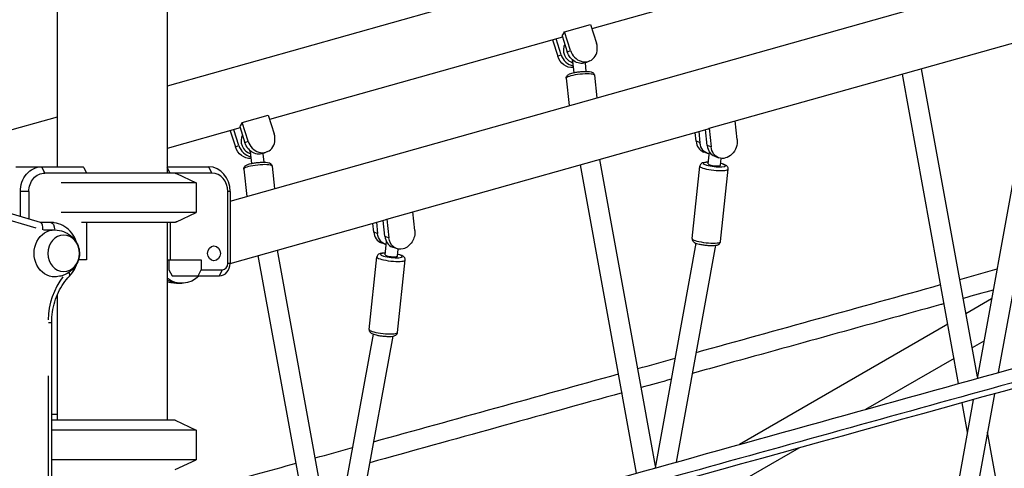
# Model space of a CAD drawing. Units: millimetres. Extents: x 0 to 29700, y 0 to 21000.
# Drawn here: x 21857 to 22654, y 4605 to 4967 of the extents above; entities that cross this region are included whole.
import ezdxf

# ---------------------------------------------------------------- set-up
doc = ezdxf.new("R2010")
doc.units = ezdxf.units.MM
doc.header["$LTSCALE"] = 0.3
doc.layers.add('P001', color=131, linetype='Continuous')

msp = doc.modelspace()

# ---------------------------------------------------------------- linework, layer by layer
at = {"layer": 'P001', "extrusion": (-1, -2.22045e-16, 2.96628e-13)}
for p, q in [((21887.42, 5853.42), (21887.42, 4848.42)), ((21976.42, 5853.42), (21976.42, 4843.42)), ((22967.18, 5192.81), (21976.42, 4913.78)), ((22027.29, 4820.66), (23348.68, 5192.81)), ((22557.05, 5026.81), (22320.08, 4960.07)), ((22297.89, 4957.74), (22318.93, 4963.67)), ((22318.93, 4963.67), (22323.78, 4948.52)), ((22297.89, 4957.74), (22297.82, 4957.71)), ((22302.75, 4942.6), (22297.89, 4957.74)), ((22296.23, 4953.35), (22059.26, 4886.61)), ((22288.26, 4951.11), (22292.48, 4937.95)), ((22295.16, 4939.16), (22291.07, 4951.9)), ((22295.89, 4954.43), (22300.07, 4941.38)), ((22415, 4879.62), (22674.27, 4952.38)), ((22300.2, 4941.44), (22302.61, 4942.53)), ((22292.61, 4938.01), (22295.02, 4939.1)), ((22304.33, 4933.91), (22305.32, 4924.57)), ((22314.54, 4932.51), (22315.27, 4925.63)), ((22318.42, 4934.17), (22315.74, 4932.96)), ((22632.03, 4678.48), (22586.72, 4927.72)), ((22299.27, 4920.04), (22301.62, 4897.92)), ((22322.14, 4922.47), (22324.08, 4904.24)), ((22616.8, 4673.05), (22571.29, 4923.38)), ((21887.42, 4888.71), (21725.15, 4843.01)), ((22037.07, 4884.29), (22037, 4884.25)), ((22037.07, 4884.29), (22058.1, 4890.21)), ((22041.93, 4869.14), (22037.07, 4884.29)), ((22058.1, 4890.21), (22062.96, 4875.06)), ((22437.58, 4870.42), (22436.04, 4885.54)), ((22035.41, 4879.9), (21976.42, 4863.29)), ((22027.44, 4877.65), (22031.66, 4864.49)), ((22034.34, 4865.71), (22030.25, 4878.45)), ((22035.06, 4880.97), (22039.25, 4867.93)), ((22154.18, 4806.16), (22413.45, 4878.92)), ((22404.31, 4869.14), (22403.6, 4876.15)), ((22406.58, 4876.99), (22407.5, 4867.93)), ((22413.35, 4865.71), (22412.05, 4878.53)), ((22415, 4879.62), (22416.54, 4864.49)), ((22039.38, 4867.99), (22041.79, 4869.08)), ((22407.34, 4867.99), (22404.47, 4869.08)), ((22031.79, 4864.55), (22034.2, 4865.64)), ((22043.51, 4860.45), (22044.5, 4851.12)), ((22057.6, 4860.71), (22054.92, 4859.5)), ((22413.58, 4859.2), (22410.39, 4860.42)), ((22416.38, 4864.55), (22413.51, 4865.64)), ((22414.13, 4850.78), (22415.16, 4860.46)), ((22665.05, 4860.11), (22631.81, 4677.22)), ((22053.72, 4859.05), (22054.45, 4852.17)), ((22371.45, 4606.32), (22326.35, 4854.39)), ((22419.43, 4856.98), (22422.62, 4855.77)), ((22424.07, 4849.72), (22424.66, 4855.27)), ((22680.96, 4858.38), (22648.89, 4681.96)), ((21853.87, 4848.42), (21908.45, 4848.42)), ((21877.25, 4843.67), (21875, 4848.17)), ((21908.86, 4847.99), (21911.15, 4843.42)), ((21976.42, 4848.42), (22009.97, 4848.42)), ((21978.7, 4843.42), (21976.42, 4847.97)), ((22010.1, 4848.17), (22012.35, 4843.67)), ((22038.45, 4846.59), (22040.8, 4824.46)), ((22061.32, 4849.02), (22063.26, 4830.79)), ((22356.27, 4600.63), (22310.92, 4850.05)), ((22401.17, 4790.33), (22407.4, 4849.02)), ((22424.04, 4787.9), (22430.28, 4846.59)), ((21873.9, 4803.36), (21759.48, 4837.02)), ((22012.47, 4843.42), (21877.37, 4843.42)), ((21983.92, 4842.95), (21999.92, 4835.49)), ((21766.54, 4829.57), (21870.08, 4799.11)), ((21857.55, 4808.17), (21857.55, 4828.42)), ((21864.04, 4828.42), (21857.89, 4828.42)), ((21864.38, 4828.42), (21864.38, 4806.16)), ((21999.92, 4835.49), (21890.51, 4835.49)), ((21999.92, 4835.49), (21999.92, 4811.35)), ((22025.46, 4770.22), (22025.46, 4828.42)), ((22027.2, 4828.42), (22025.55, 4828.42)), ((22027.29, 4828.42), (22027.29, 4770.22)), ((21999.92, 4811.35), (21890.51, 4811.35)), ((21983.92, 4803.89), (21999.92, 4811.35)), ((22027.29, 4770.17), (22152.63, 4805.47)), ((22152.53, 4792.25), (22151.22, 4805.07)), ((22154.18, 4806.16), (22155.72, 4791.04)), ((22176.76, 4796.96), (22175.21, 4812.09)), ((21882.14, 4803.42), (21873.69, 4803.42)), ((21876.29, 4797.42), (21884.67, 4797.42)), ((21982.92, 4803.42), (21906.93, 4803.42)), ((21911.15, 4803.42), (21911.15, 4773.22)), ((21976.42, 4803.42), (21976.42, 4643.42)), ((21978.7, 4803.42), (21978.7, 4773.22)), ((22143.49, 4795.68), (22142.78, 4802.69)), ((22145.76, 4803.53), (22146.68, 4794.47)), ((22146.52, 4794.53), (22143.65, 4795.62)), ((22155.56, 4791.1), (22152.69, 4792.19)), ((22110.4, 4534.12), (22065.53, 4780.94)), ((22152.76, 4785.75), (22149.57, 4786.96)), ((22152.84, 4777.25), (22153.94, 4787.65)), ((22153.39, 4788.18), (22153.74, 4788.04)), ((22161.8, 4782.31), (22158.61, 4783.52)), ((22162.78, 4776.2), (22163.39, 4781.88)), ((22404.23, 4786.65), (22371.17, 4604.77)), ((22420.14, 4784.93), (22388.25, 4609.52)), ((21911.15, 4773.22), (21904.58, 4773.22)), ((21976.42, 4773.22), (22003.81, 4773.22)), ((21977.81, 4773.22), (21977.81, 4765.22)), ((22003.81, 4773.22), (22003.81, 4765.22)), ((22095.24, 4528.25), (22050.1, 4776.59)), ((22139.88, 4716.81), (22146.11, 4775.5)), ((22162.75, 4714.38), (22168.98, 4773.06)), ((21977.81, 4765.22), (21980.31, 4760.22)), ((22001.31, 4760.22), (22003.81, 4765.22)), ((22003.81, 4765.22), (22021.13, 4765.22)), ((22018.76, 4760.47), (22021.01, 4764.97)), ((22027.2, 4770.22), (22025.55, 4770.22)), ((21980.31, 4760.22), (22018.63, 4760.22)), ((21988.2, 4754.12), (21985.95, 4754.12)), ((21887.42, 4744.83), (21887.42, 4643.42)), ((22643.51, 4741.58), (22622.74, 4729.59)), ((21880.21, 4722.52), (21882.94, 4722.52)), ((21882.94, 3861.42), (21882.94, 4722.52)), ((22608.06, 4721.12), (22439.39, 4623.73)), ((22142.94, 4713.13), (22110.08, 4532.36)), ((22158.85, 4711.41), (22127.16, 4537.08)), ((22637.29, 4707.41), (22627.77, 4701.92)), ((22613.09, 4693.44), (22541.55, 4652.14)), ((21879.94, 4679.46), (21879.94, 3904.48)), ((22645.77, 4664.79), (22601.44, 4420.96)), ((22628.68, 4660.05), (22584.36, 4416.22)), ((22623.93, 4633.87), (22619.62, 4657.54)), ((21882.94, 4648.42), (21887.42, 4648.42)), ((21982.92, 4643.42), (21882.94, 4643.42)), ((21982.92, 4643.42), (21999.92, 4635.49)), ((21999.92, 4635.49), (21882.94, 4635.49)), ((21999.92, 4635.49), (21999.92, 4611.35)), ((22675.14, 4441.39), (22640.14, 4633.87)), ((22487.41, 4620.88), (22380.07, 4558.91)), ((21999.92, 4611.35), (21882.94, 4611.35)), ((21982.92, 4603.42), (21999.92, 4611.35))]:
    msp.add_line(p, q, dxfattribs=at)
at = {"layer": 'P001'}
for centre, major_axis, ratio, start_param, end_param in [((22286.18, 4975.77), (-6.59, 23.39), 0.48576, 3.447544, 3.705465), ((22305.68, 4942.12), (-3.91, 9.2), 0.847101, 0.60716, 2.537091), ((22313.26, 4945.56), (-5.15, 11.39), 0.871734, 1.43946, 4.581053), ((22305.68, 4942.12), (-5.15, 11.39), 0.871734, 1.43946, 2.578829), ((22310.7, 4921.26), (-11.44, -1.22), 0.180057, 3.298672, 6.126106), ((22025.36, 4902.31), (-6.59, 23.39), 0.48576, 3.447544, 3.705465), ((22406.86, 4902.31), (-6.59, 23.39), 0.48576, 3.141593, 3.284577), ((22044.85, 4868.67), (-3.91, 9.2), 0.847101, 0.60716, 2.537091), ((22052.44, 4872.1), (-5.15, 11.39), 0.871734, 1.43946, 4.581053), ((22414.83, 4872.1), (-4.44, -11.69), 0.822468, -1.023608, 0), ((22044.85, 4868.67), (-5.15, 11.39), 0.871734, 1.43946, 2.578829), ((22423.87, 4868.67), (-4.44, -11.69), 0.822468, -1.023608, 0), ((21931.92, 4869.42), (38.54, -38.54), 0.57735, 4.680246, 4.691242), ((22009.97, 4828.42), (0, 20), 0.866025, 4.712389, 6.283185), ((22049.88, 4847.8), (-11.44, -1.22), 0.180057, 3.298672, 6.126106), ((22418.84, 4847.8), (-11.44, 1.22), 0.180057, 0.15708, 2.984513), ((22419.1, 4850.25), (-8.95, 0.95), 0.180057, -0.726509, 3.868102), ((22419.1, 4850.25), (-4.97, 0.53), 0.180057, 0, 3.141593), ((22012.47, 4828.42), (0, 15), 0.866025, 4.712389, 6.283185), ((22146.04, 4828.86), (-6.59, 23.39), 0.48576, 3.141593, 3.284577), ((21872.83, 4797.42), (-0.86, -5.98), 0.4923, 1.641588, 3.070801), ((22154.01, 4798.64), (-4.44, -11.69), 0.822468, -1.023608, 0), ((22163.05, 4795.21), (-4.44, -11.69), 0.822468, -1.023608, 0), ((22412.6, 4789.11), (-11.44, 1.22), 0.180057, 0.15708, 2.984513), ((22157.55, 4774.28), (-11.44, 1.22), 0.180057, 0.15708, 2.984513), ((22157.81, 4776.73), (-8.95, 0.95), 0.180057, -0.726509, 3.868102), ((22157.81, 4776.73), (-4.97, 0.53), 0.180057, 0, 3.141593), ((22018.63, 4770.22), (0, 10), 0.866025, 3.141593, 4.712389), ((22021.13, 4770.22), (0, 5), 0.866025, 3.141593, 4.712389), ((21928.44, 4722.52), (0, 56), 0.866025, 0.848466, 1.532779), ((21893.11, 4764.26), (-4.31, 4.17), 0.372678, 3.188397, 4.030879), ((22151.31, 4715.59), (-11.44, 1.22), 0.180057, 0.15708, 2.984513)]:
    msp.add_ellipse(centre, major_axis=major_axis, ratio=ratio, start_param=start_param, end_param=end_param, dxfattribs=at)
at = {"layer": 'P001', "extrusion": (1.062e-28, 2.22045e-16, -1)}
msp.add_ellipse((22310.59, 4944.35), major_axis=(-5.15, 11.39), ratio=0.871734, start_param=3.141593, end_param=4.843725, dxfattribs=at)
at = {"layer": 'P001', "extrusion": (-3.34896e-29, 2.22045e-16, -1)}
msp.add_ellipse((22303, 4940.91), major_axis=(-5.15, 11.39), ratio=0.871734, start_param=3.450698, end_param=4.843725, dxfattribs=at)
at = {"layer": 'P001', "extrusion": (7.30189e-29, 2.22045e-16, -1)}
msp.add_ellipse((22427.06, 4867.46), major_axis=(-4.44, -11.69), ratio=0.822468, start_param=4.1652, end_param=7.306793, dxfattribs=at)
at = {"layer": 'P001', "extrusion": (1.33983e-29, 2.22045e-16, -1)}
msp.add_ellipse((22042.18, 4867.46), major_axis=(-5.15, 11.39), ratio=0.871734, start_param=3.450698, end_param=4.843725, dxfattribs=at)
at = {"layer": 'P001', "extrusion": (1.04832e-28, 2.22045e-16, -1)}
msp.add_ellipse((22049.76, 4870.89), major_axis=(-5.15, 11.39), ratio=0.871734, start_param=3.141593, end_param=4.843725, dxfattribs=at)
at = {"layer": 'P001', "extrusion": (5.50847e-29, 2.22045e-16, -1)}
msp.add_ellipse((22418.02, 4870.89), major_axis=(-4.44, -11.69), ratio=0.822468, start_param=-0.141557, end_param=1.023608, dxfattribs=at)
at = {"layer": 'P001', "extrusion": (-4.93038e-32, 2.22045e-16, -1)}
for centre, major_axis, ratio, start_param, end_param in [((21874.87, 4828.42), (0, -20), 0.866025, 1.570796, 3.141593), ((21885.14, 4778.42), (0, -19), 0.866025, 6.255016, 9.452947), ((21882.14, 4797.42), (0, -6), 0.5, 3.220132, 4.633849), ((21885.14, 4778.42), (0, -19), 0.866025, 3.143001, 3.168353), ((21988.2, 4778.42), (0, -24.3), 0.866025, 5.558849, 6.877422), ((21985.95, 4778.42), (0, -24.3), 0.866025, 0.023504, 0.446578)]:
    msp.add_ellipse(centre, major_axis=major_axis, ratio=ratio, start_param=start_param, end_param=end_param, dxfattribs=at)
at = {"layer": 'P001', "extrusion": (9.4614e-29, 2.22045e-16, -1)}
msp.add_ellipse((21877.37, 4828.42), major_axis=(0, -15), ratio=0.866025, start_param=1.570796, end_param=3.141593, dxfattribs=at)
at = {"layer": 'P001', "extrusion": (1.30741e-28, 2.22045e-16, -1)}
msp.add_ellipse((22166.24, 4794), major_axis=(-4.44, -11.69), ratio=0.822468, start_param=4.1652, end_param=5.735997, dxfattribs=at)
at = {"layer": 'P001', "extrusion": (-4.93038e-32, 2.22045e-16, -1)}
msp.add_ellipse((21892.64, 4778.42), major_axis=(0, -14.7), ratio=0.866025, dxfattribs=at)
at = {"layer": 'P001', "extrusion": (1.45446e-30, 2.22045e-16, -1)}
msp.add_ellipse((22157.2, 4797.43), major_axis=(-4.44, -11.69), ratio=0.822468, start_param=-0.096694, end_param=1.023608, dxfattribs=at)
at = {"layer": 'P001', "extrusion": (4.70235e-29, 2.22045e-16, -1)}
msp.add_ellipse((22166.24, 4794), major_axis=(-4.44, -11.69), ratio=0.822468, start_param=5.735997, end_param=7.306793, dxfattribs=at)
at = {"layer": 'P001'}
msp.add_ellipse((22014.2, 4778.42), major_axis=(0, 6), ratio=0.866025, dxfattribs=at)
for points, knots in [([(22304.33, 4933.91), (22304.32, 4934.01), (22304.33, 4934.1), (22304.39, 4934.37), (22304.51, 4934.53), (22304.69, 4934.66)], [2.8162529, 2.8162529, 2.8162529, 2.8162529, 2.8826668, 2.8826668, 3.0194869, 3.0194869, 3.0194869, 3.0194869]), ([(22299.27, 4920.04), (22299.23, 4920.38), (22299.26, 4920.73), (22299.42, 4921.36), (22299.56, 4921.64), (22299.89, 4922.17), (22300.09, 4922.38), (22300.62, 4922.87), (22300.94, 4923.07), (22302.27, 4923.78), (22303.42, 4924.13), (22305.78, 4924.69), (22306.82, 4924.88), (22308.92, 4925.21), (22309.99, 4925.34), (22312.09, 4925.53), (22313.13, 4925.59), (22315.12, 4925.64), (22316.06, 4925.63), (22317.85, 4925.52), (22318.66, 4925.42), (22319.86, 4925.09), (22320.28, 4924.95), (22320.96, 4924.51), (22321.15, 4924.36), (22321.58, 4923.91), (22321.84, 4923.55), (22322.07, 4922.9), (22322.12, 4922.69), (22322.14, 4922.47)], [1.037578, 1.037578, 1.037578, 1.037578, 1.103927, 1.103927, 1.177702, 1.177702, 1.276274, 1.276274, 1.453074, 1.453074, 1.996322, 1.996322, 2.352754, 2.352754, 2.690779, 2.690779, 3.02648, 3.02648, 3.369679, 3.369679, 3.747754, 3.747754, 3.963462, 3.963462, 4.039135, 4.039135, 4.137664, 4.137664, 4.17917, 4.17917, 4.17917, 4.17917]), ([(22043.51, 4860.45), (22043.5, 4860.55), (22043.51, 4860.64), (22043.57, 4860.91), (22043.69, 4861.08), (22043.87, 4861.2)], [2.8162529, 2.8162529, 2.8162529, 2.8162529, 2.8826668, 2.8826668, 3.0194869, 3.0194869, 3.0194869, 3.0194869]), ([(21987.09, 4498.4), (22014.27, 4505.89), (22041.47, 4513.4), (22152.7, 4544.12), (22236.86, 4567.47), (22538.95, 4651.35), (22755.53, 4711.8), (23080.13, 4801.11), (23184.46, 4830.19), (23284.35, 4859.39)], [0.287463, 0.287463, 0.287463, 0.287463, 10.000002, 10.000002, 40.000098, 40.000098, 117.670108, 117.670108, 154.960425, 154.960425, 154.960425, 154.960425]), ([(22038.45, 4846.59), (22038.41, 4846.93), (22038.44, 4847.27), (22038.6, 4847.91), (22038.74, 4848.18), (22039.06, 4848.71), (22039.27, 4848.93), (22039.8, 4849.41), (22040.11, 4849.61), (22041.44, 4850.32), (22042.6, 4850.67), (22044.96, 4851.23), (22045.99, 4851.43), (22048.1, 4851.75), (22049.16, 4851.88), (22051.27, 4852.07), (22052.31, 4852.13), (22054.3, 4852.19), (22055.24, 4852.17), (22057.03, 4852.06), (22057.84, 4851.96), (22059.04, 4851.63), (22059.46, 4851.49), (22060.14, 4851.05), (22060.33, 4850.91), (22060.76, 4850.45), (22061.02, 4850.1), (22061.25, 4849.44), (22061.3, 4849.23), (22061.32, 4849.02)], [1.037578, 1.037578, 1.037578, 1.037578, 1.103927, 1.103927, 1.177702, 1.177702, 1.276274, 1.276274, 1.453074, 1.453074, 1.996322, 1.996322, 2.352754, 2.352754, 2.690779, 2.690779, 3.02648, 3.02648, 3.369679, 3.369679, 3.747754, 3.747754, 3.963462, 3.963462, 4.039135, 4.039135, 4.137664, 4.137664, 4.17917, 4.17917, 4.17917, 4.17917]), ([(22414.28, 4852.17), (22413.7, 4852.17), (22413.15, 4852.15), (22411.69, 4852.06), (22410.89, 4851.96), (22409.69, 4851.63), (22409.26, 4851.49), (22408.58, 4851.05), (22408.4, 4850.91), (22407.96, 4850.45), (22407.7, 4850.1), (22407.48, 4849.44), (22407.43, 4849.23), (22407.4, 4849.02)], [3.160972, 3.160972, 3.160972, 3.160972, 3.369679, 3.369679, 3.747754, 3.747754, 3.963462, 3.963462, 4.039135, 4.039135, 4.137664, 4.137664, 4.17917, 4.17917, 4.17917, 4.17917]), ([(23290.26, 4849.59), (23251.2, 4838.28), (23211.71, 4826.97), (23086.86, 4791.57), (22998.05, 4767.45), (22824.47, 4719.3), (22737.77, 4695.24), (22564.19, 4647.09), (22477.32, 4622.99), (22303.42, 4574.75), (22216.29, 4550.6), (22083.3, 4513.68), (22037.27, 4500.9), (21991.27, 4488.12)], [0, 0, 0, 0, 0.0939344, 0.0939344, 0.2937955, 0.2937955, 0.493297, 0.493297, 0.6931582, 0.6931582, 0.8933789, 0.8933789, 0.9994536, 0.9994536, 0.9994536, 0.9994536]), ([(22430.28, 4846.59), (22430.31, 4846.93), (22430.28, 4847.27), (22430.12, 4847.91), (22429.99, 4848.18), (22429.66, 4848.71), (22429.46, 4848.93), (22428.93, 4849.41), (22428.61, 4849.61), (22427.28, 4850.32), (22426.12, 4850.67), (22424.54, 4851.04), (22424.38, 4851.08), (22424.22, 4851.12)], [1.037578, 1.037578, 1.037578, 1.037578, 1.103927, 1.103927, 1.177702, 1.177702, 1.276274, 1.276274, 1.453074, 1.453074, 1.996322, 1.996322, 2.055777, 2.055777, 2.055777, 2.055777]), ([(23288.44, 4843.93), (23261.59, 4836.23), (23234.54, 4828.51), (23155.71, 4806.15), (23103.08, 4791.44), (23002.5, 4763.63), (22954.89, 4750.55), (22849.94, 4721.43), (22792.06, 4705.37), (22560.54, 4641.14), (22386.84, 4593.01), (22139.06, 4524.28), (22065.06, 4503.63), (21991.13, 4482.93)], [0, 0, 0, 0, 10.000621, 10.000621, 28.92487, 28.92487, 45.708312, 45.708312, 66.345948, 66.345948, 128.258861, 128.258861, 154.684748, 154.684748, 154.684748, 154.684748]), ([(21903.38, 4786.53), (21903.05, 4787.62), (21902.64, 4788.69), (21901.08, 4792.14), (21899.62, 4794.38), (21896.12, 4798.18), (21894.11, 4799.76), (21889.75, 4802.09), (21887.43, 4802.87), (21884.09, 4803.35), (21883.11, 4803.42), (21882.14, 4803.42)], [6.623959, 6.623959, 6.623959, 6.623959, 6.766235, 6.766235, 7.098085, 7.098085, 7.420152, 7.420152, 7.729181, 7.729181, 7.853982, 7.853982, 7.853982, 7.853982]), ([(21885.6, 4797.41), (21887.98, 4797.34), (21890.32, 4796.86), (21894.63, 4795.26), (21896.57, 4794.12), (21899.93, 4791.44), (21901.3, 4789.88), (21903.47, 4786.6), (21904.23, 4784.87), (21905.2, 4781.43), (21905.41, 4779.71), (21905.33, 4776.3), (21905.04, 4774.59), (21903.88, 4771.12), (21902.99, 4769.35), (21900.46, 4765.97), (21898.83, 4764.35), (21894.91, 4761.74), (21892.69, 4760.71), (21888.76, 4759.71), (21887.19, 4759.48), (21885.6, 4759.43)], [4.740558, 4.740558, 4.740558, 4.740558, 5.024323, 5.024323, 5.316911, 5.316911, 5.630482, 5.630482, 5.967568, 5.967568, 6.311573, 6.311573, 6.651851, 6.651851, 6.996241, 6.996241, 7.329616, 7.329616, 7.636706, 7.636706, 7.825813, 7.825813, 7.825813, 7.825813]), ([(22401.17, 4790.33), (22401.13, 4789.99), (22401.16, 4789.64), (22401.32, 4789.01), (22401.46, 4788.73), (22401.79, 4788.2), (22401.99, 4787.99), (22402.52, 4787.5), (22402.84, 4787.31), (22404.17, 4786.59), (22405.32, 4786.24), (22407.68, 4785.69), (22408.71, 4785.49), (22410.82, 4785.17), (22411.88, 4785.04), (22413.99, 4784.84), (22415.03, 4784.78), (22417.02, 4784.73), (22417.96, 4784.74), (22419.75, 4784.86), (22420.56, 4784.96), (22421.76, 4785.28), (22422.18, 4785.42), (22422.86, 4785.87), (22423.05, 4786.01), (22423.48, 4786.46), (22423.74, 4786.82), (22423.97, 4787.47), (22424.02, 4787.68), (22424.04, 4787.9)], [4.17917, 4.17917, 4.17917, 4.17917, 4.245519, 4.245519, 4.319295, 4.319295, 4.417866, 4.417866, 4.594666, 4.594666, 5.137915, 5.137915, 5.494346, 5.494346, 5.832372, 5.832372, 6.168072, 6.168072, 6.511272, 6.511272, 6.889346, 6.889346, 7.105055, 7.105055, 7.180727, 7.180727, 7.279257, 7.279257, 7.320763, 7.320763, 7.320763, 7.320763]), ([(22152.99, 4778.65), (22152.41, 4778.65), (22151.86, 4778.63), (22150.4, 4778.54), (22149.59, 4778.44), (22148.4, 4778.11), (22147.97, 4777.97), (22147.29, 4777.53), (22147.11, 4777.38), (22146.67, 4776.93), (22146.41, 4776.58), (22146.18, 4775.92), (22146.14, 4775.71), (22146.11, 4775.5)], [3.160972, 3.160972, 3.160972, 3.160972, 3.369679, 3.369679, 3.747754, 3.747754, 3.963462, 3.963462, 4.039135, 4.039135, 4.137664, 4.137664, 4.17917, 4.17917, 4.17917, 4.17917]), ([(22168.98, 4773.06), (22169.02, 4773.41), (22168.99, 4773.75), (22168.83, 4774.38), (22168.7, 4774.66), (22168.37, 4775.19), (22168.17, 4775.4), (22167.64, 4775.89), (22167.32, 4776.09), (22165.99, 4776.8), (22164.83, 4777.15), (22163.25, 4777.52), (22163.09, 4777.56), (22162.93, 4777.59)], [1.037578, 1.037578, 1.037578, 1.037578, 1.103927, 1.103927, 1.177702, 1.177702, 1.276274, 1.276274, 1.453074, 1.453074, 1.996322, 1.996322, 2.055777, 2.055777, 2.055777, 2.055777]), ([(21897.42, 4760.08), (21899.18, 4761.9), (21900.66, 4764.02), (21902.43, 4767.6), (21902.96, 4768.93), (21903.38, 4770.31)], [5.4421166, 5.4421166, 5.4421166, 5.4421166, 5.7631888, 5.7631888, 5.9424113, 5.9424113, 5.9424113, 5.9424113]), ([(21882.94, 4722.52), (21882.94, 4725.37), (21883.15, 4728.22), (21883.98, 4733.83), (21884.59, 4736.59), (21886.22, 4741.94), (21887.22, 4744.54), (21889.58, 4749.47), (21890.94, 4751.82), (21893.96, 4756.2), (21895.63, 4758.23), (21897.42, 4760.08)], [3.1415927, 3.1415927, 3.1415927, 3.1415927, 3.3098064, 3.3098064, 3.4780201, 3.4780201, 3.6462339, 3.6462339, 3.8144476, 3.8144476, 3.9826613, 3.9826613, 3.9826613, 3.9826613]), ([(22139.88, 4716.81), (22139.84, 4716.47), (22139.87, 4716.12), (22140.03, 4715.49), (22140.17, 4715.21), (22140.49, 4714.68), (22140.69, 4714.47), (22141.23, 4713.98), (22141.54, 4713.79), (22142.87, 4713.07), (22144.03, 4712.72), (22146.39, 4712.17), (22147.42, 4711.97), (22149.53, 4711.64), (22150.59, 4711.51), (22152.7, 4711.32), (22153.74, 4711.26), (22155.73, 4711.21), (22156.67, 4711.22), (22158.46, 4711.33), (22159.27, 4711.43), (22160.46, 4711.76), (22160.89, 4711.9), (22161.57, 4712.34), (22161.75, 4712.49), (22162.19, 4712.94), (22162.45, 4713.3), (22162.68, 4713.95), (22162.72, 4714.16), (22162.75, 4714.38)], [4.17917, 4.17917, 4.17917, 4.17917, 4.245519, 4.245519, 4.319295, 4.319295, 4.417866, 4.417866, 4.594666, 4.594666, 5.137915, 5.137915, 5.494346, 5.494346, 5.832372, 5.832372, 6.168072, 6.168072, 6.511272, 6.511272, 6.889346, 6.889346, 7.105055, 7.105055, 7.180727, 7.180727, 7.279257, 7.279257, 7.320763, 7.320763, 7.320763, 7.320763]), ([(21976.42, 4579.73), (21989.75, 4583.42), (22003.08, 4587.12), (22037.8, 4596.75), (22059.21, 4602.69), (22080.63, 4608.63)], [35.254491, 35.254491, 35.254491, 35.254491, 40.000078, 40.000078, 47.621862, 47.621862, 47.621862, 47.621862])]:
    msp.add_open_spline(points, degree=3, knots=knots, dxfattribs=at)
at = {"layer": 'P001', "extrusion": (5.11722e-10, 1.101e-09, 1)}
msp.add_rational_spline([(21982.92, 4843.42), (21983.42, 4843.19), (21983.92, 4842.95)], [1.01858341658, 1.02266586021, 1.02663477249], degree=2, dxfattribs=at)
at = {"layer": 'P001', "extrusion": (-5.11722e-10, 1.101e-09, -1)}
msp.add_rational_spline([(21983.92, 4803.89), (21983.42, 4803.65), (21982.92, 4803.42)], [2.11442030437, 2.12824063922, 2.14188030832], degree=2, dxfattribs=at)
at = {"layer": 'P001', "extrusion": (2.39204e-10, -8.61033e-10, -1)}
msp.add_open_spline([(22617.69, 4757.38), (22627.76, 4760.18), (22637.84, 4762.98), (22647.9, 4765.78)], degree=3, dxfattribs=at)
at = {"layer": 'P001'}
for points in [[(21985.95, 4754.12), (21983.24, 4754.12), (21980.76, 4754.07), (21976.42, 4755.11)], [(22404.38, 4698.25), (22470.44, 4716.54), (22536.42, 4734.82), (22602.25, 4753.09)], [(22644.81, 4748.76), (22636.71, 4746.5), (22628.61, 4744.25), (22620.49, 4741.99)], [(22143.32, 4625.99), (22209.43, 4644.3), (22275.57, 4662.6), (22341.67, 4680.89)], [(22384.22, 4676.55), (22376.11, 4674.31), (22368.01, 4672.06), (22359.91, 4669.82)], [(22096.08, 4612.91), (22106.13, 4615.69), (22116.18, 4618.48), (22126.24, 4621.26)]]:
    msp.add_open_spline(points, degree=3, dxfattribs=at)
at = {"layer": 'P001', "extrusion": (3.1948e-10, -1.15361e-09, -1)}
msp.add_open_spline([(22605.05, 4737.71), (22604.17, 4737.46), (22603.29, 4737.22), (22542.78, 4720.46), (22483.15, 4703.95), (22416.11, 4685.38), (22408.7, 4683.33), (22401.3, 4681.28)], degree=3, knots=[45.625976, 45.625976, 45.625976, 45.625976, 45.939259, 45.939259, 67.163871, 67.163871, 69.80022, 69.80022, 69.80022, 69.80022], dxfattribs=at)
at = {"layer": 'P001', "extrusion": (3.29879e-10, -1.19171e-09, -1)}
msp.add_open_spline([(22357.12, 4685.17), (22367.18, 4687.95), (22377.24, 4690.74), (22387.3, 4693.52)], degree=3, dxfattribs=at)
at = {"layer": 'P001', "extrusion": (-5.58693e-11, 2.01776e-10, -1)}
msp.add_open_spline([(22344.46, 4665.54), (22276.38, 4646.69), (22208.31, 4627.85), (22140.23, 4609)], degree=3, dxfattribs=at)

doc.saveas('drawing.dxf')
